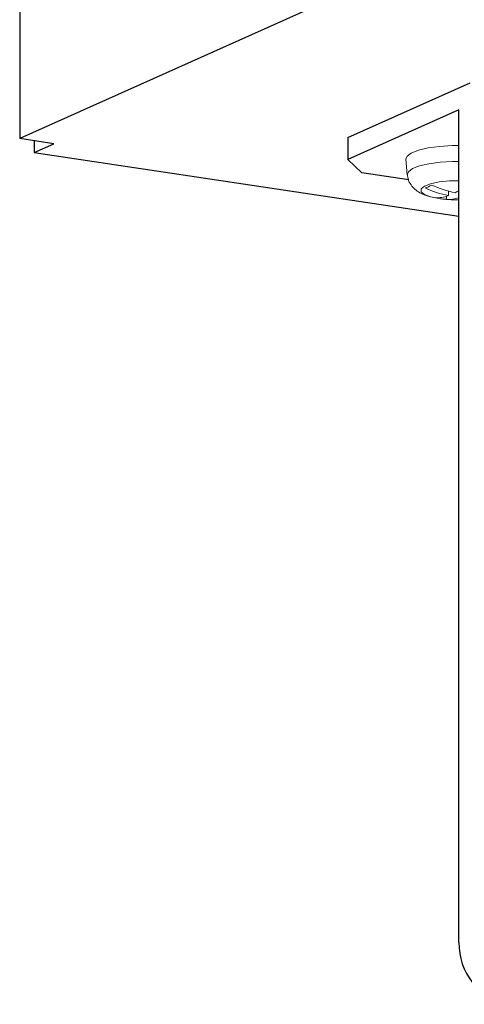
# Model space of a CAD drawing. Units: inches. Extents: x 53 to 269, y -34 to 243.
# Drawn here: x 117 to 133, y 70 to 107 of the extents above; entities that cross this region are included whole.
import ezdxf

# ---------------------------------------------------------------- set-up
doc = ezdxf.new("R2010")
doc.units = ezdxf.units.IN
doc.header["$MEASUREMENT"] = 0
doc.layers.add('レイヤー 1', color=7, linetype='Continuous')

# ---------------------------------------------------------------- blocks, each defined once
blk = doc.blocks.new('block 84')
at = {"layer": 'レイヤー 1', "color": 7, "lineweight": 18}
blk.add_open_spline([(131.333, 101.35), (131.333, 101.318), (131.333, 101.285), (131.337, 101.254), (131.348, 101.169), (131.386, 101.089), (131.43, 101.018), (131.471, 100.952), (131.517, 100.893), (131.568, 100.843), (131.62, 100.791), (131.678, 100.748), (131.737, 100.71), (131.805, 100.668), (131.875, 100.634), (131.947, 100.604), (132.044, 100.566), (132.146, 100.535), (132.255, 100.511), (132.334, 100.492), (132.417, 100.478), (132.504, 100.464), (132.568, 100.454), (132.633, 100.445), (132.7, 100.44), (132.783, 100.432), (132.869, 100.429), (132.954, 100.425)], degree=3, knots=[0, 0, 0, 0, 1, 1, 1, 2, 2, 2, 3, 3, 3, 4, 4, 4, 5, 5, 5, 6, 6, 6, 7, 7, 7, 8, 8, 8, 9, 9, 9, 9], dxfattribs=at)
blk = doc.blocks.new('block 85')
at = {"layer": 'レイヤー 1', "color": 7, "lineweight": 18}
blk.add_lwpolyline([(131.271, 101.922), (131.323, 101.349)], dxfattribs=at)
blk = doc.blocks.new('block 86')
at = {"layer": 'レイヤー 1', "color": 7, "lineweight": 18}
blk.add_open_spline([(132.654, 100.445), (132.85, 100.423), (133.047, 100.413), (133.244, 100.415)], degree=3, dxfattribs=at)
blk = doc.blocks.new('block 314')
at = {"layer": 'レイヤー 1', "color": 7, "lineweight": 25}
blk.add_open_spline([(133.244, 72.8), (133.223, 71.697), (133.985, 70.733), (135.063, 70.5)], degree=3, dxfattribs=at)
blk = doc.blocks.new('block 315')
at = {"layer": 'レイヤー 1', "color": 7, "lineweight": 25}
blk.add_lwpolyline([(133.244, 103.767), (129.114, 101.916)], dxfattribs=at)
blk = doc.blocks.new('block 316')
at = {"layer": 'レイヤー 1', "color": 7, "lineweight": 25}
blk.add_lwpolyline([(129.114, 102.727), (129.114, 101.916)], dxfattribs=at)
blk = doc.blocks.new('block 317')
at = {"layer": 'レイヤー 1', "color": 7, "lineweight": 25}
blk.add_lwpolyline([(129.114, 102.727), (133.664, 104.767)], dxfattribs=at)
blk = doc.blocks.new('block 318')
at = {"layer": 'レイヤー 1', "color": 7, "lineweight": 25}
blk.add_lwpolyline([(133.244, 72.8), (133.244, 103.767)], dxfattribs=at)
blk = doc.blocks.new('block 321')
at = {"layer": 'レイヤー 1', "color": 7, "lineweight": 25}
blk.add_lwpolyline([(131.374, 101.16), (129.627, 101.421)], dxfattribs=at)
blk = doc.blocks.new('block 322')
at = {"layer": 'レイヤー 1', "color": 7, "lineweight": 25}
blk.add_lwpolyline([(129.114, 101.916), (129.627, 101.421)], dxfattribs=at)
blk = doc.blocks.new('block 393')
at = {"layer": 'レイヤー 1', "color": 7, "lineweight": 18}
blk.add_lwpolyline([(133.244, 102.432), (132.994, 102.43), (132.524, 102.401), (132.097, 102.343), (131.738, 102.259), (131.471, 102.155), (131.312, 102.037), (131.271, 101.922)], dxfattribs=at)
blk = doc.blocks.new('block 394')
at = {"layer": 'レイヤー 1', "color": 7, "lineweight": 18}
blk.add_open_spline([(131.982, 100.855), (132.263, 100.728), (132.558, 100.633), (132.861, 100.57)], degree=3, dxfattribs=at)
blk = doc.blocks.new('block 395')
at = {"layer": 'レイヤー 1', "color": 7, "lineweight": 18}
blk.add_open_spline([(132.353, 100.496), (132.525, 100.486), (132.698, 100.511), (132.861, 100.57)], degree=3, dxfattribs=at)
blk = doc.blocks.new('block 396')
at = {"layer": 'レイヤー 1', "color": 7, "lineweight": 18}
blk.add_open_spline([(132.353, 100.496), (132.493, 100.467), (132.635, 100.445), (132.777, 100.433)], degree=3, dxfattribs=at)
blk = doc.blocks.new('block 397')
at = {"layer": 'レイヤー 1', "color": 7, "lineweight": 18}
blk.add_open_spline([(132.777, 100.433), (132.935, 100.423), (133.094, 100.444), (133.244, 100.493)], degree=3, dxfattribs=at)
blk = doc.blocks.new('block 398')
at = {"layer": 'レイヤー 1', "color": 7, "lineweight": 18}
blk.add_open_spline([(133.106, 100.68), (133.153, 100.706), (133.199, 100.733), (133.244, 100.763)], degree=3, dxfattribs=at)
blk = doc.blocks.new('block 399')
at = {"layer": 'レイヤー 1', "color": 7, "lineweight": 18}
blk.add_open_spline([(132.227, 100.965), (132.508, 100.838), (132.803, 100.743), (133.106, 100.68)], degree=3, dxfattribs=at)
blk = doc.blocks.new('block 400')
at = {"layer": 'レイヤー 1', "color": 7, "lineweight": 18}
blk.add_open_spline([(131.982, 100.855), (132.066, 100.884), (132.148, 100.921), (132.227, 100.965)], degree=3, dxfattribs=at)
blk = doc.blocks.new('block 401')
at = {"layer": 'レイヤー 1', "color": 7, "lineweight": 18}
blk.add_lwpolyline([(132.861, 100.738), (132.861, 100.57)], dxfattribs=at)
blk = doc.blocks.new('block 402')
at = {"layer": 'レイヤー 1', "color": 7, "lineweight": 18}
blk.add_lwpolyline([(132.777, 100.544), (132.777, 100.433)], dxfattribs=at)
blk = doc.blocks.new('block 403')
at = {"layer": 'レイヤー 1', "color": 7, "lineweight": 25}
blk.add_lwpolyline([(117.444, 102.17), (133.244, 99.809)], dxfattribs=at)
blk = doc.blocks.new('block 404')
at = {"layer": 'レイヤー 1', "color": 7, "lineweight": 25}
blk.add_lwpolyline([(117.444, 102.17), (118.179, 102.5)], dxfattribs=at)
blk = doc.blocks.new('block 405')
at = {"layer": 'レイヤー 1', "color": 7, "lineweight": 25}
blk.add_lwpolyline([(118.179, 102.5), (116.906, 102.69)], dxfattribs=at)
blk = doc.blocks.new('block 406')
at = {"layer": 'レイヤー 1', "color": 7, "lineweight": 25}
blk.add_lwpolyline([(139.936, 113.013), (116.906, 102.69)], dxfattribs=at)
blk = doc.blocks.new('block 430')
at = {"layer": 'レイヤー 1', "color": 7, "lineweight": 25}
blk.add_lwpolyline([(116.906, 119.593), (116.906, 102.69)], dxfattribs=at)
blk = doc.blocks.new('block 442')
at = {"layer": 'レイヤー 1', "color": 7, "lineweight": 25}
blk.add_lwpolyline([(117.444, 102.609), (117.444, 102.17)], dxfattribs=at)
blk = doc.blocks.new('block 467')
at = {"layer": 'レイヤー 1', "color": 7, "lineweight": 9}
blk.add_lwpolyline([(133.244, 101.846), (132.999, 101.843), (132.542, 101.815), (132.126, 101.759), (131.777, 101.678), (131.517, 101.577), (131.363, 101.462), (131.323, 101.349)], dxfattribs=at)
blk = doc.blocks.new('block 468')
at = {"layer": 'レイヤー 1', "color": 7, "lineweight": 9}
blk.add_lwpolyline([(132.509, 100.463), (132.654, 100.445)], dxfattribs=at)
blk = doc.blocks.new('block 469')
at = {"layer": 'レイヤー 1', "color": 7, "lineweight": 9}
blk.add_lwpolyline([(133.244, 101.125), (132.89, 101.117), (132.509, 101.078), (132.19, 101.012), (131.959, 100.925), (131.839, 100.823), (131.839, 100.717), (131.959, 100.617), (132.19, 100.529), (132.509, 100.463)], dxfattribs=at)

msp = doc.modelspace()

# ---------------------------------------------------------------- block references
at = {"layer": 'レイヤー 1'}
for name in ['block 430', 'block 406', 'block 317', 'block 315', 'block 318', 'block 405', 'block 442', 'block 316', 'block 404', 'block 403', 'block 393', 'block 322', 'block 85', 'block 467', 'block 321', 'block 84', 'block 469', 'block 400', 'block 394', 'block 399', 'block 401', 'block 398', 'block 395', 'block 396', 'block 468', 'block 86', 'block 402', 'block 397', 'block 314']:
    msp.add_blockref(name, (0, 0), dxfattribs=at)

doc.saveas('drawing.dxf')
